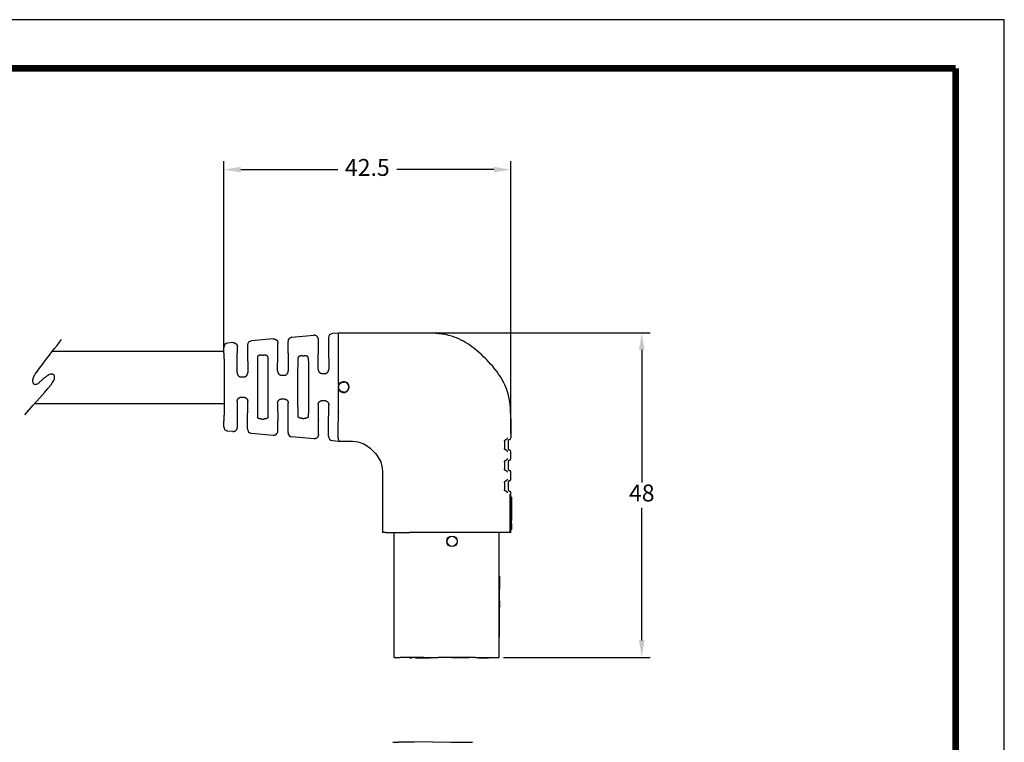
# Model space of a CAD drawing. Extents: x -4 to 275, y -7 to 209.
# Drawn here: x 129 to 275, y 102 to 209 of the extents above; entities that cross this region are included whole.
import ezdxf

# ---------------------------------------------------------------- set-up
doc = ezdxf.new("R2010")
doc.units = 0
doc.header["$MEASUREMENT"] = 0
doc.layers.get('0').update_dxf_attribs({"linetype": 'CONTINUOUS'})
doc.layers.get('Defpoints').update_dxf_attribs({"linetype": 'CONTINUOUS'})
doc.layers.add('1', color=7, linetype='CONTINUOUS')
doc.layers.add('DIMS', color=1, linetype='CONTINUOUS')
doc.dimstyles.new('ISO-25', dxfattribs={"dimtxt": 2.5, "dimasz": 2.5, "dimexe": 1.25, "dimexo": 0.625, "dimtad": 0, "dimtih": 1, "dimtoh": 1, "dimdsep": 46, "dimtxsty": 'Standard', "dimcen": 2.5, "dimadec": 0, "dimazin": 0, "dimtfac": 1, "dimtmove": 0, "dimatfit": 3, "dimfxl": 1, "dimarcsym": 0})

# ---------------------------------------------------------------- blocks, each defined once
blk = doc.blocks.new('*D30')
at = {"layer": 'Defpoints', "color": 0, "transparency": 16777216}
for p in [(202.19, 186.85), (159.69, 159.68), (202.19, 147.15)]:
    blk.add_point(p, dxfattribs=at)
at = {"layer": 'DIMS', "color": 0, "lineweight": -2, "transparency": 16777216}
for p, q in [((159.69, 160.3), (159.69, 188.1)), ((202.19, 147.77), (202.19, 188.1)), ((162.19, 186.85), (176.57, 186.85)), ((199.69, 186.85), (185.32, 186.85))]:
    blk.add_line(p, q, dxfattribs=at)
at = {"layer": 'DIMS', "color": 0, "transparency": 16777216}
for points in [[(162.19, 187.27), (162.19, 186.44), (159.69, 186.85)], [(199.69, 187.27), (199.69, 186.44), (202.19, 186.85)]]:
    blk.add_solid(points, dxfattribs=at)
at = {"layer": 'DIMS', "color": 0, "transparency": 16777216, "insert": (180.94, 186.85), "char_height": 2.5, "attachment_point": 5}
blk.add_mtext('42.5', dxfattribs=at)
blk = doc.blocks.new('*D31')
at = {"layer": 'Defpoints', "color": 0, "transparency": 16777216}
for p in [(189.51, 162.68), (200.47, 114.68), (221.58, 114.68)]:
    blk.add_point(p, dxfattribs=at)
at = {"layer": 'DIMS', "color": 0, "lineweight": -2, "transparency": 16777216}
for p, q in [((190.13, 162.68), (222.83, 162.68)), ((221.58, 160.18), (221.58, 140.55)), ((221.58, 117.18), (221.58, 136.8)), ((201.09, 114.68), (222.83, 114.68))]:
    blk.add_line(p, q, dxfattribs=at)
at = {"layer": 'DIMS', "color": 0, "transparency": 16777216}
for points in [[(221.16, 160.18), (221.99, 160.18), (221.58, 162.68)], [(221.16, 117.18), (221.99, 117.18), (221.58, 114.68)]]:
    blk.add_solid(points, dxfattribs=at)
at = {"layer": 'DIMS', "color": 0, "transparency": 16777216, "insert": (221.58, 138.68), "char_height": 2.5, "attachment_point": 5}
blk.add_mtext('48', dxfattribs=at)

msp = doc.modelspace()

# ---------------------------------------------------------------- linework, layer by layer
at = {"color": 7, "linetype": 'Continuous'}
for p, q in [((169.764, 162.048), (173.005, 162.342)), ((175.191, 161.965), (175.191, 159.677)), ((176.691, 162.677), (175.764, 162.593)), ((189.509, 162.677), (176.691, 162.677)), ((176.691, 162.451), (176.691, 162.677)), ((176.691, 154.956), (176.691, 162.677)), ((159.691, 159.677), (159.692, 160.556)), ((161.005, 161.251), (160.264, 161.184)), ((161.691, 159.677), (161.691, 160.623)), ((163.191, 160.874), (163.191, 159.677)), ((167.005, 161.797), (163.764, 161.502)), ((167.691, 159.677), (167.691, 161.169)), ((169.191, 161.42), (169.191, 159.677)), ((173.691, 159.677), (173.691, 161.714)), ((165.316, 159.406), (165.567, 159.406)), ((171.316, 159.312), (171.567, 159.312)), ((162.28, 156.176), (162.603, 156.176)), ((168.28, 156.427), (168.602, 156.427)), ((174.281, 156.679), (174.601, 156.679)), ((162.28, 153.179), (162.603, 153.179)), ((176.691, 150.893), (176.691, 154.399)), ((168.28, 152.927), (168.602, 152.927)), ((174.281, 152.676), (174.601, 152.676)), ((159.691, 148.799), (159.691, 149.677)), ((161.691, 148.731), (161.691, 149.677)), ((163.191, 148.48), (163.191, 149.677)), ((165.316, 149.949), (165.567, 149.949)), ((167.691, 148.186), (167.691, 149.677)), ((169.191, 149.677), (169.191, 147.935)), ((171.316, 150.042), (171.567, 150.042)), ((173.691, 147.64), (173.691, 149.677)), ((175.191, 147.39), (175.191, 149.677)), ((202.191, 149.995), (202.191, 147.147)), ((161.005, 148.103), (160.264, 148.171)), ((163.764, 147.852), (167.005, 147.558)), ((173.005, 147.012), (169.764, 147.307)), ((175.764, 146.762), (176.691, 146.677)), ((176.691, 146.9), (176.691, 146.677)), ((176.691, 146.677), (178.372, 146.677)), ((201.81, 146.655), (201.81, 145.607)), ((202.191, 144.099), (202.191, 145.115)), ((201.81, 143.607), (201.81, 142.559)), ((183.191, 141.858), (183.191, 133.177)), ((202.191, 141.051), (202.191, 142.067)), ((201.81, 140.559), (201.81, 139.511)), ((202.191, 138.763), (202.045, 138.763)), ((202.045, 138.763), (202.045, 133.177)), ((202.191, 138.763), (202.191, 139.019)), ((202.191, 138.389), (202.191, 138.763)), ((202.191, 138.132), (202.191, 138.389)), ((202.268, 138.389), (202.191, 138.389)), ((202.191, 138.108), (202.191, 138.132)), ((202.268, 138.132), (202.191, 138.132)), ((202.191, 137.454), (202.191, 138.108)), ((202.268, 138.108), (202.191, 138.108)), ((202.191, 135.907), (202.191, 137.454)), ((202.268, 138.389), (202.268, 138.132)), ((202.268, 138.132), (202.268, 138.108)), ((202.268, 138.108), (202.268, 137.454)), ((202.268, 137.454), (202.268, 135.907)), ((202.191, 135.438), (202.191, 135.907)), ((202.268, 135.907), (202.268, 135.438)), ((202.191, 135.386), (202.191, 135.438)), ((202.191, 135.254), (202.191, 135.386)), ((202.268, 135.254), (202.191, 135.254)), ((202.191, 135.151), (202.191, 135.254)), ((202.268, 135.151), (202.191, 135.151)), ((202.191, 135.097), (202.191, 135.151)), ((202.191, 135.013), (202.191, 135.097)), ((202.268, 135.097), (202.191, 135.097)), ((202.191, 134.986), (202.191, 135.013)), ((202.191, 134.952), (202.191, 134.986)), ((202.191, 134.939), (202.191, 134.952)), ((202.191, 134.931), (202.191, 134.939)), ((202.191, 134.88), (202.191, 134.931)), ((202.191, 134.533), (202.191, 134.88)), ((202.191, 134.455), (202.191, 134.533)), ((202.268, 134.533), (202.191, 134.533)), ((202.191, 134.107), (202.191, 134.455)), ((202.268, 134.455), (202.191, 134.455)), ((202.268, 135.438), (202.268, 135.386)), ((202.268, 135.386), (202.268, 135.254)), ((202.268, 135.254), (202.268, 135.151)), ((202.268, 135.151), (202.268, 135.097)), ((202.268, 135.097), (202.268, 135.013)), ((202.268, 135.013), (202.268, 134.986)), ((202.268, 134.986), (202.268, 134.952)), ((202.268, 134.939), (202.268, 134.952)), ((202.268, 134.931), (202.268, 134.939)), ((202.268, 134.88), (202.268, 134.931)), ((202.268, 134.533), (202.268, 134.88)), ((202.268, 134.455), (202.268, 134.107)), ((183.673, 133.177), (183.191, 133.177)), ((183.673, 133.177), (184.916, 133.177)), ((184.916, 126.454), (184.916, 133.177)), ((184.916, 133.177), (185.795, 133.177)), ((185.795, 133.177), (187.168, 133.177)), ((189.313, 133.177), (187.168, 133.177)), ((191.434, 133.177), (189.313, 133.177)), ((196.966, 133.177), (191.434, 133.177)), ((198.215, 133.177), (196.966, 133.177)), ((200.466, 133.177), (198.215, 133.177)), ((200.466, 114.677), (200.466, 133.177)), ((201.71, 133.177), (200.466, 133.177)), ((202.045, 133.177), (201.71, 133.177)), ((202.191, 133.177), (202.045, 133.177)), ((202.191, 134.056), (202.191, 134.107)), ((202.191, 134.048), (202.191, 134.056)), ((202.191, 134.035), (202.191, 134.048)), ((202.191, 134.001), (202.191, 134.035)), ((202.191, 133.974), (202.191, 134.001)), ((202.191, 133.89), (202.191, 133.974)), ((202.268, 133.89), (202.191, 133.89)), ((202.191, 133.836), (202.191, 133.89)), ((202.191, 133.601), (202.191, 133.836)), ((202.268, 133.836), (202.191, 133.836)), ((202.191, 133.549), (202.191, 133.601)), ((202.268, 133.549), (202.191, 133.549)), ((202.191, 133.177), (202.191, 133.549)), ((202.268, 134.107), (202.268, 134.056)), ((202.268, 134.056), (202.268, 134.048)), ((202.268, 134.048), (202.268, 134.035)), ((202.268, 134.035), (202.268, 134.001)), ((202.268, 134.001), (202.268, 133.974)), ((202.268, 133.974), (202.268, 133.89)), ((202.268, 133.89), (202.268, 133.836)), ((202.268, 133.836), (202.268, 133.601)), ((202.268, 133.549), (202.268, 133.601)), ((184.916, 126.454), (184.916, 126.43)), ((184.916, 126.383), (184.916, 126.43)), ((184.916, 126.335), (184.916, 126.383)), ((184.916, 126.264), (184.916, 126.335)), ((184.916, 126.216), (184.916, 126.264)), ((184.916, 126.168), (184.916, 126.216)), ((184.916, 126.097), (184.916, 126.168)), ((184.916, 126.073), (184.916, 126.097)), ((184.916, 126.025), (184.916, 126.073)), ((184.916, 125.954), (184.916, 126.025)), ((184.916, 125.93), (184.916, 125.954)), ((184.916, 125.906), (184.916, 125.93)), ((184.916, 125.811), (184.916, 125.906)), ((184.916, 125.716), (184.916, 125.811)), ((184.916, 125.644), (184.916, 125.716)), ((184.916, 125.597), (184.916, 125.644)), ((184.916, 125.525), (184.916, 125.597)), ((184.916, 125.454), (184.916, 125.525)), ((184.916, 125.406), (184.916, 125.454)), ((184.916, 125.359), (184.916, 125.406)), ((200.466, 126.71), (200.517, 126.71)), ((200.466, 125.776), (200.517, 125.776)), ((200.517, 126.71), (200.517, 126.457)), ((200.517, 126.457), (200.517, 126.442)), ((200.517, 126.442), (200.517, 126.428)), ((200.517, 126.428), (200.517, 126.414)), ((200.517, 126.414), (200.517, 126.385)), ((200.517, 126.385), (200.517, 126.314)), ((200.517, 126.314), (200.517, 126.3)), ((200.517, 126.3), (200.517, 126.285)), ((200.517, 126.285), (200.517, 126.257)), ((200.517, 126.257), (200.517, 126.242)), ((200.517, 126.242), (200.517, 126.228)), ((200.517, 126.228), (200.517, 126.185)), ((200.517, 126.185), (200.517, 126.142)), ((200.517, 126.142), (200.517, 126.128)), ((200.517, 126.128), (200.517, 126.114)), ((200.517, 126.114), (200.517, 126.071)), ((200.517, 126.071), (200.517, 126.028)), ((200.517, 126.028), (200.517, 125.999)), ((200.517, 125.999), (200.517, 125.971)), ((200.517, 125.971), (200.517, 125.928)), ((200.517, 125.928), (200.517, 125.885)), ((200.517, 125.885), (200.517, 125.842)), ((200.517, 125.842), (200.517, 125.828)), ((200.517, 125.828), (200.517, 125.799)), ((200.517, 125.799), (200.517, 125.776)), ((200.517, 125.776), (200.517, 125.742)), ((200.517, 125.742), (200.517, 125.714)), ((200.517, 125.714), (200.517, 125.685)), ((200.517, 125.685), (200.517, 125.657)), ((200.517, 125.657), (200.517, 125.642)), ((200.517, 125.642), (200.517, 125.585)), ((200.517, 125.585), (200.517, 125.571)), ((200.517, 125.571), (200.517, 125.542)), ((200.517, 125.542), (200.517, 125.514)), ((200.517, 125.514), (200.517, 125.499)), ((200.517, 125.499), (200.517, 125.485)), ((200.517, 125.485), (200.517, 125.471)), ((200.517, 125.471), (200.517, 125.457)), ((200.517, 125.457), (200.517, 125.428)), ((200.517, 125.428), (200.517, 125.399)), ((200.517, 125.399), (200.517, 125.371)), ((184.916, 125.311), (184.916, 125.359)), ((184.916, 125.24), (184.916, 125.311)), ((184.916, 125.192), (184.916, 125.24)), ((184.916, 125.097), (184.916, 125.192)), ((184.916, 125.049), (184.916, 125.097)), ((184.916, 124.978), (184.916, 125.049)), ((184.916, 124.93), (184.916, 124.978)), ((184.916, 124.906), (184.916, 124.93)), ((184.916, 124.835), (184.916, 124.906)), ((184.916, 124.74), (184.916, 124.835)), ((184.916, 124.668), (184.916, 124.74)), ((184.916, 124.62), (184.916, 124.668)), ((184.916, 124.573), (184.916, 124.62)), ((184.916, 124.549), (184.916, 124.573)), ((184.916, 114.677), (184.916, 124.549)), ((200.517, 125.371), (200.517, 125.357)), ((200.517, 125.357), (200.517, 125.328)), ((200.517, 125.328), (200.517, 125.314)), ((200.517, 125.314), (200.517, 125.199)), ((200.517, 125.199), (200.517, 125.19)), ((200.517, 125.19), (200.517, 125.171)), ((200.517, 125.171), (200.517, 125.151)), ((200.517, 125.151), (200.517, 125.103)), ((200.517, 125.103), (200.517, 125.09)), ((200.517, 125.09), (200.517, 125.055)), ((200.517, 125.055), (200.517, 124.998)), ((200.517, 124.998), (200.517, 124.911)), ((200.517, 124.911), (200.517, 124.854)), ((200.517, 124.854), (200.517, 124.844)), ((200.517, 124.844), (200.517, 124.833)), ((200.517, 124.806), (200.517, 124.833)), ((200.517, 124.791), (200.517, 124.806)), ((200.517, 124.786), (200.517, 124.791)), ((200.517, 124.763), (200.517, 124.786)), ((200.517, 124.758), (200.517, 124.763)), ((200.517, 124.734), (200.517, 124.758)), ((200.517, 124.719), (200.517, 124.734)), ((200.517, 124.691), (200.517, 124.719)), ((200.517, 124.663), (200.517, 124.691)), ((200.517, 124.634), (200.517, 124.663)), ((200.517, 124.633), (200.517, 124.634)), ((200.517, 124.591), (200.517, 124.633)), ((200.517, 124.577), (200.517, 124.591)), ((200.517, 124.566), (200.517, 124.577)), ((200.517, 124.549), (200.517, 124.566)), ((200.517, 124.534), (200.517, 124.549)), ((200.517, 124.527), (200.517, 124.534)), ((200.517, 124.517), (200.517, 124.527)), ((200.517, 124.506), (200.517, 124.517)), ((200.517, 124.491), (200.517, 124.506)), ((200.517, 124.479), (200.517, 124.491)), ((200.517, 124.477), (200.517, 124.479)), ((200.517, 124.46), (200.517, 124.477)), ((200.517, 124.441), (200.517, 124.46)), ((200.517, 124.434), (200.517, 124.441)), ((200.517, 124.431), (200.517, 124.434)), ((200.517, 124.42), (200.517, 124.431)), ((200.517, 124.406), (200.517, 124.42)), ((200.517, 124.377), (200.517, 124.406)), ((200.517, 124.363), (200.517, 124.377)), ((200.517, 124.334), (200.517, 124.363)), ((200.517, 124.32), (200.517, 124.334)), ((200.517, 124.306), (200.517, 124.32)), ((200.517, 124.291), (200.517, 124.306)), ((200.517, 124.287), (200.517, 124.291)), ((200.517, 124.277), (200.517, 124.287)), ((200.517, 124.248), (200.517, 124.277)), ((200.517, 124.234), (200.517, 124.248)), ((200.517, 124.206), (200.517, 124.234)), ((200.517, 124.191), (200.517, 124.206)), ((200.517, 124.177), (200.517, 124.191)), ((200.517, 124.148), (200.517, 124.177)), ((200.517, 124.12), (200.517, 124.148)), ((200.517, 124.091), (200.517, 124.12)), ((200.517, 124.063), (200.517, 124.091)), ((200.517, 124.048), (200.517, 124.063)), ((200.517, 123.991), (200.517, 124.048)), ((200.517, 123.963), (200.517, 123.991)), ((200.517, 123.948), (200.517, 123.963)), ((200.517, 123.934), (200.517, 123.948)), ((200.517, 123.92), (200.517, 123.934)), ((200.466, 122.805), (200.517, 122.805)), ((200.517, 123.891), (200.517, 123.92)), ((200.517, 123.877), (200.517, 123.891)), ((200.517, 123.863), (200.517, 123.877)), ((200.517, 123.848), (200.517, 123.863)), ((200.517, 123.834), (200.517, 123.848)), ((200.517, 123.82), (200.517, 123.834)), ((200.517, 123.806), (200.517, 123.82)), ((200.517, 123.777), (200.517, 123.806)), ((200.517, 123.734), (200.517, 123.777)), ((200.517, 123.72), (200.517, 123.734)), ((200.517, 123.706), (200.517, 123.72)), ((200.517, 123.677), (200.517, 123.706)), ((200.517, 123.663), (200.517, 123.677)), ((200.517, 123.244), (200.517, 123.663)), ((200.517, 122.987), (200.517, 123.244)), ((200.517, 122.987), (200.517, 122.805)), ((200.517, 122.805), (200.517, 122.043)), ((200.466, 122.043), (200.517, 122.043)), ((200.517, 120.646), (200.517, 122.043)), ((200.466, 120.646), (200.517, 120.646)), ((200.466, 119.884), (200.517, 119.884)), ((200.517, 119.884), (200.517, 120.646)), ((200.517, 118.487), (200.517, 119.884)), ((200.466, 118.487), (200.517, 118.487)), ((200.517, 117.725), (200.517, 118.487)), ((200.466, 117.725), (200.517, 117.725)), ((184.916, 114.677), (185.795, 114.677)), ((187.209, 114.677), (185.795, 114.677)), ((187.59, 114.677), (187.209, 114.677)), ((187.209, 114.677), (187.209, 114.601)), ((187.209, 114.601), (187.59, 114.601)), ((188.066, 114.677), (187.59, 114.677)), ((187.59, 114.601), (187.59, 114.677)), ((188.325, 114.677), (188.066, 114.677)), ((188.066, 114.601), (188.066, 114.677)), ((188.066, 114.601), (188.325, 114.601)), ((188.447, 114.677), (188.325, 114.677)), ((188.325, 114.601), (188.447, 114.601)), ((188.924, 114.677), (188.447, 114.677)), ((188.447, 114.601), (188.447, 114.677)), ((188.447, 114.601), (188.924, 114.601)), ((189.305, 114.677), (188.924, 114.677)), ((188.924, 114.677), (188.924, 114.601)), ((188.924, 114.601), (189.305, 114.601)), ((189.313, 114.677), (189.305, 114.677)), ((189.305, 114.677), (189.305, 114.601)), ((189.305, 114.601), (189.776, 114.601)), ((189.313, 114.677), (189.776, 114.677)), ((189.776, 114.677), (189.976, 114.677)), ((189.776, 114.601), (189.976, 114.601)), ((189.976, 114.677), (190.001, 114.677)), ((189.976, 114.601), (190.001, 114.601)), ((190.001, 114.677), (190.026, 114.677)), ((190.001, 114.601), (190.026, 114.601)), ((190.026, 114.677), (190.076, 114.677)), ((190.026, 114.601), (190.076, 114.601)), ((190.076, 114.677), (190.151, 114.677)), ((190.076, 114.601), (190.151, 114.601)), ((190.151, 114.677), (190.251, 114.677)), ((190.251, 114.601), (190.151, 114.601)), ((190.251, 114.677), (190.326, 114.677)), ((190.251, 114.601), (190.326, 114.601)), ((190.326, 114.677), (190.416, 114.677)), ((190.416, 114.601), (190.326, 114.601)), ((190.416, 114.677), (191.434, 114.677)), ((190.416, 114.677), (190.416, 114.601)), ((193.421, 114.677), (191.434, 114.677)), ((195.961, 114.677), (193.421, 114.677)), ((193.421, 114.601), (193.421, 114.677)), ((193.993, 114.601), (193.421, 114.601)), ((195.39, 114.601), (193.993, 114.601)), ((195.961, 114.601), (195.39, 114.601)), ((196.966, 114.677), (195.961, 114.677)), ((195.961, 114.677), (195.961, 114.601)), ((196.966, 114.677), (197.38, 114.677)), ((197.38, 114.677), (198.904, 114.677)), ((197.38, 114.677), (197.38, 114.601)), ((197.38, 114.601), (197.837, 114.601)), ((197.837, 114.601), (198.904, 114.601)), ((198.904, 114.677), (198.904, 114.601)), ((198.904, 114.677), (200.466, 114.677)), ((184.716, 102.116), (185.605, 102.123)), ((187.898, 102.143), (185.605, 102.123)), ((190.605, 102.167), (187.898, 102.143)), ((190.605, 102.167), (193.312, 102.143)), ((193.312, 102.143), (195.573, 102.124)), ((195.573, 102.124), (195.605, 102.123)), ((195.605, 102.123), (196.495, 102.116))]:
    msp.add_line(p, q, dxfattribs=at)
for p, q in [((159.691, 159.953), (134.303, 159.953)), ((159.691, 152.185), (131.647, 152.185))]:
    msp.add_line(p, q)
msp.add_lwpolyline([(130.211, 150.591), (131.468, 151.985), (132.444, 153.08), (133.174, 153.916), (133.699, 154.536), (134.055, 154.979), (134.28, 155.286), (134.413, 155.5), (134.493, 155.66), (134.549, 155.8), (134.591, 155.929), (134.617, 156.045), (134.629, 156.15), (134.627, 156.244), (134.612, 156.327), (134.584, 156.399), (134.544, 156.46), (134.492, 156.511), (134.429, 156.552), (134.356, 156.581), (134.275, 156.598), (134.185, 156.602), (134.088, 156.592), (133.984, 156.569), (133.875, 156.531), (133.762, 156.478), (133.647, 156.413), (133.532, 156.34), (133.421, 156.262), (133.315, 156.184), (133.218, 156.108), (133.132, 156.038), (133.059, 155.978), (133.002, 155.931), (132.957, 155.893), (132.92, 155.862), (132.889, 155.835), (132.858, 155.807), (132.824, 155.775), (132.784, 155.737), (132.734, 155.688), (132.67, 155.627), (132.594, 155.556), (132.51, 155.478), (132.418, 155.397), (132.323, 155.316), (132.227, 155.24), (132.132, 155.172), (132.041, 155.115), (131.956, 155.073), (131.878, 155.046), (131.805, 155.033), (131.738, 155.035), (131.676, 155.051), (131.62, 155.081), (131.568, 155.124), (131.521, 155.182), (131.479, 155.253), (131.443, 155.337), (131.416, 155.433), (131.399, 155.54), (131.395, 155.659), (131.406, 155.787), (131.434, 155.926), (131.482, 156.074), (131.55, 156.231), (131.643, 156.402), (131.761, 156.593), (131.908, 156.808), (132.085, 157.054), (132.295, 157.335), (132.54, 157.657), (132.823, 158.026), (133.143, 158.444), (133.493, 158.9), (133.863, 159.382), (134.243, 159.876), (134.624, 160.369), (134.995, 160.847), (135.346, 161.298), (135.669, 161.708)])
for radius in [0.787, 0.752]:
    msp.add_circle((193.479, 131.852), radius, dxfattribs=at)
for centre, radius, start, end in [((169.822, 161.42), 0.63, 95.2293, 180.03489), ((175.822, 161.965), 0.63, 95.2293, 180.03489), ((160.323, 160.556), 0.631, 95.32048, 179.97858), ((163.821, 160.874), 0.63, 95.21186, 180.01744), ((177.443, 154.677), 0.801, 159.67802, 200.32198), ((177.442, 154.677), 0.8, 200.3536, 159.6464), ((160.322, 148.799), 0.631, 180.03884, 264.69696), ((163.822, 148.48), 0.63, 179.96511, 264.7707), ((169.822, 147.935), 0.63, 179.96511, 264.7707), ((175.822, 147.389), 0.63, 179.96511, 264.7707), ((202.064, 146.655), 0.254, 104.49462, 179.9068), ((201.937, 147.147), 0.254, 284.42996, 359.97146), ((202.064, 145.607), 0.254, 180.0932, 255.50538), ((201.937, 145.115), 0.254, 0.02854, 75.57004), ((202.064, 143.607), 0.254, 104.49462, 179.9068), ((201.937, 144.099), 0.254, 284.42996, 359.97146), ((202.064, 142.559), 0.254, 180.0932, 255.50538), ((201.937, 142.067), 0.254, 0.02854, 75.57004), ((202.064, 140.559), 0.254, 104.49462, 179.9068), ((201.937, 141.051), 0.254, 284.42996, 359.97146), ((202.064, 139.511), 0.254, 180.0932, 255.50538), ((201.937, 139.019), 0.254, 0.02854, 75.57004)]:
    msp.add_arc(centre, radius, start, end, dxfattribs=at)
for points in [[(173.691, 161.714), (173.685, 161.815), (173.668, 161.891), (173.656, 161.926), (173.641, 161.96), (173.625, 161.998), (173.606, 162.037), (173.581, 162.077), (173.553, 162.114), (173.52, 162.148), (173.486, 162.18), (173.452, 162.211), (173.415, 162.24), (173.376, 162.265), (173.334, 162.286), (173.293, 162.302), (173.254, 162.315), (173.218, 162.326), (173.183, 162.335), (173.106, 162.345), (173.005, 162.342)], [(202.191, 149.995), (201.712, 153.957), (200.378, 156.602), (198.421, 158.907), (196.116, 160.864), (193.471, 162.198), (189.509, 162.677)], [(161.005, 161.251), (161.106, 161.254), (161.183, 161.244), (161.218, 161.235), (161.254, 161.224), (161.293, 161.211), (161.334, 161.195), (161.376, 161.174), (161.415, 161.149), (161.452, 161.12), (161.486, 161.089), (161.52, 161.057), (161.553, 161.023), (161.581, 160.986), (161.606, 160.946), (161.625, 160.907), (161.641, 160.869), (161.656, 160.835), (161.668, 160.8), (161.685, 160.724), (161.691, 160.623)], [(167.005, 161.797), (167.106, 161.799), (167.183, 161.789), (167.218, 161.78), (167.254, 161.769), (167.293, 161.756), (167.334, 161.741), (167.376, 161.72), (167.415, 161.694), (167.452, 161.665), (167.486, 161.634), (167.52, 161.602), (167.553, 161.569), (167.581, 161.532), (167.606, 161.492), (167.625, 161.453), (167.641, 161.415), (167.656, 161.38), (167.668, 161.345), (167.685, 161.269), (167.691, 161.169)], [(159.691, 159.677), (159.698, 159.657), (159.703, 159.6), (159.706, 159.514), (159.708, 159.408), (159.711, 159.19), (159.714, 158.942), (159.717, 158.671), (159.72, 158.387), (159.723, 158.098), (159.725, 157.814), (159.727, 157.542), (159.729, 157.292), (159.731, 157.051), (159.732, 156.833), (159.733, 156.624), (159.733, 156.413), (159.734, 156.186), (159.734, 155.891), (159.734, 155.566), (159.735, 155.219), (159.735, 154.859), (159.735, 154.495), (159.735, 154.136), (159.734, 153.789), (159.734, 153.464), (159.734, 153.169), (159.733, 152.941), (159.733, 152.73), (159.732, 152.522), (159.731, 152.304), (159.729, 152.063), (159.727, 151.813), (159.725, 151.541), (159.723, 151.256), (159.72, 150.968), (159.717, 150.684), (159.714, 150.413), (159.711, 150.165), (159.708, 149.947), (159.706, 149.841), (159.703, 149.755), (159.698, 149.698), (159.691, 149.677)], [(161.652, 156.81), (161.653, 157.081), (161.654, 157.326), (161.656, 157.547), (161.657, 157.75), (161.658, 157.938), (161.66, 158.115), (161.661, 158.285), (161.663, 158.453), (161.665, 158.622), (161.667, 158.822), (161.67, 159.022), (161.673, 159.215), (161.676, 159.394), (161.68, 159.553), (161.681, 159.601), (161.683, 159.64), (161.686, 159.667), (161.691, 159.677)], [(163.191, 159.677), (163.196, 159.667), (163.2, 159.64), (163.202, 159.601), (163.203, 159.553), (163.207, 159.394), (163.21, 159.215), (163.213, 159.022), (163.215, 158.822), (163.218, 158.622), (163.22, 158.453), (163.222, 158.285), (163.223, 158.115), (163.225, 157.938), (163.226, 157.75), (163.227, 157.547), (163.228, 157.326), (163.23, 157.081), (163.231, 156.81)], [(164.686, 159.143), (164.676, 158.405), (164.671, 157.713), (164.665, 156.433), (164.662, 155.203), (164.661, 154.677), (164.662, 154.152), (164.665, 152.921), (164.671, 151.642), (164.676, 150.95), (164.686, 150.212)], [(165.316, 159.406), (165.237, 159.405), (165.155, 159.4), (165.097, 159.393), (165.041, 159.384), (164.995, 159.376), (164.949, 159.365), (164.919, 159.357), (164.893, 159.348), (164.88, 159.342), (164.866, 159.337), (164.829, 159.321), (164.79, 159.302), (164.763, 159.284), (164.74, 159.264), (164.724, 159.244), (164.711, 159.225), (164.703, 159.212), (164.696, 159.199), (164.689, 159.174), (164.686, 159.143)], [(166.197, 159.143), (166.193, 159.179), (166.185, 159.203), (166.179, 159.213), (166.173, 159.223), (166.156, 159.247), (166.133, 159.273), (166.102, 159.297), (166.07, 159.314), (166.047, 159.324), (166.024, 159.334), (165.992, 159.346), (165.959, 159.358), (165.922, 159.368), (165.885, 159.376), (165.856, 159.381), (165.834, 159.385), (165.825, 159.387), (165.817, 159.388), (165.73, 159.399), (165.567, 159.406)], [(166.197, 159.143), (166.207, 158.405), (166.212, 157.713), (166.218, 156.433), (166.221, 155.203), (166.222, 154.677), (166.221, 154.152), (166.218, 152.921), (166.212, 151.642), (166.207, 150.95), (166.197, 150.212)], [(167.653, 157.062), (167.654, 157.312), (167.656, 157.537), (167.657, 157.741), (167.658, 157.927), (167.659, 158.1), (167.661, 158.262), (167.662, 158.418), (167.664, 158.572), (167.666, 158.726), (167.668, 158.907), (167.671, 159.087), (167.674, 159.261), (167.677, 159.423), (167.68, 159.566), (167.682, 159.608), (167.683, 159.644), (167.687, 159.668), (167.691, 159.677)], [(169.191, 159.677), (169.196, 159.668), (169.199, 159.644), (169.201, 159.608), (169.202, 159.566), (169.206, 159.423), (169.209, 159.261), (169.212, 159.087), (169.214, 158.907), (169.217, 158.726), (169.219, 158.572), (169.22, 158.418), (169.222, 158.262), (169.223, 158.1), (169.225, 157.927), (169.226, 157.741), (169.227, 157.537), (169.228, 157.312), (169.23, 157.062)], [(170.686, 150.347), (170.676, 151.112), (170.672, 151.812), (170.667, 153.026), (170.664, 154.187), (170.663, 154.677), (170.664, 155.168), (170.667, 156.328), (170.672, 157.543), (170.676, 158.242), (170.686, 159.008)], [(171.316, 159.312), (171.196, 159.309), (171.106, 159.298), (171.07, 159.292), (171.035, 159.285), (171.014, 159.281), (170.991, 159.276), (170.957, 159.267), (170.923, 159.256), (170.892, 159.244), (170.861, 159.229), (170.813, 159.205), (170.768, 159.176), (170.746, 159.155), (170.729, 159.132), (170.72, 159.117), (170.711, 159.103), (170.705, 159.091), (170.699, 159.078), (170.69, 159.049), (170.686, 159.008)], [(172.197, 159.008), (172.191, 159.057), (172.18, 159.086), (172.177, 159.093), (172.173, 159.1), (172.16, 159.122), (172.144, 159.146), (172.121, 159.17), (172.095, 159.19), (172.059, 159.211), (172.023, 159.229), (171.996, 159.241), (171.97, 159.252), (171.94, 159.263), (171.909, 159.272), (171.88, 159.279), (171.851, 159.285), (171.795, 159.295), (171.733, 159.305), (171.647, 159.311), (171.567, 159.312)], [(172.197, 159.008), (172.206, 158.242), (172.211, 157.543), (172.216, 156.328), (172.219, 155.168), (172.219, 154.677), (172.219, 154.187), (172.216, 153.026), (172.211, 151.812), (172.206, 151.112), (172.197, 150.347)], [(173.654, 157.315), (173.656, 157.543), (173.657, 157.748), (173.658, 157.934), (173.659, 158.104), (173.661, 158.26), (173.662, 158.408), (173.664, 158.549), (173.665, 158.688), (173.667, 158.828), (173.67, 158.989), (173.672, 159.15), (173.675, 159.306), (173.678, 159.45), (173.681, 159.578), (173.682, 159.616), (173.684, 159.648), (173.687, 159.669), (173.691, 159.677)], [(175.191, 159.677), (175.196, 159.669), (175.199, 159.648), (175.201, 159.616), (175.202, 159.578), (175.205, 159.45), (175.208, 159.306), (175.211, 159.15), (175.213, 158.989), (175.215, 158.828), (175.217, 158.688), (175.219, 158.549), (175.22, 158.408), (175.222, 158.26), (175.223, 158.104), (175.225, 157.934), (175.226, 157.748), (175.227, 157.543), (175.228, 157.315)], [(161.652, 156.81), (161.655, 156.732), (161.664, 156.678), (161.67, 156.656), (161.676, 156.634), (161.69, 156.588), (161.708, 156.537), (161.731, 156.49), (161.759, 156.448), (161.79, 156.41), (161.824, 156.373), (161.862, 156.334), (161.903, 156.297), (161.94, 156.273), (161.973, 156.255), (161.99, 156.246), (162.006, 156.239), (162.038, 156.224), (162.075, 156.209), (162.162, 156.185), (162.28, 156.176)], [(162.603, 156.176), (162.72, 156.185), (162.805, 156.207), (162.84, 156.222), (162.875, 156.238), (162.907, 156.253), (162.94, 156.271), (162.972, 156.292), (163.002, 156.315), (163.027, 156.339), (163.051, 156.364), (163.102, 156.42), (163.149, 156.486), (163.177, 156.542), (163.194, 156.592), (163.2, 156.61), (163.205, 156.628), (163.211, 156.65), (163.218, 156.674), (163.227, 156.732), (163.231, 156.81)], [(167.653, 157.062), (167.655, 157.001), (167.661, 156.95), (167.668, 156.919), (167.677, 156.887), (167.691, 156.84), (167.708, 156.791), (167.731, 156.745), (167.758, 156.702), (167.791, 156.662), (167.825, 156.624), (167.85, 156.597), (167.877, 156.572), (167.907, 156.547), (167.941, 156.525), (167.977, 156.505), (168.007, 156.49), (168.021, 156.484), (168.032, 156.478), (168.122, 156.446), (168.28, 156.427)], [(168.602, 156.427), (168.682, 156.431), (168.766, 156.446), (168.833, 156.47), (168.886, 156.495), (168.901, 156.503), (168.916, 156.51), (168.948, 156.529), (168.985, 156.555), (169.03, 156.595), (169.065, 156.632), (169.078, 156.646), (169.089, 156.659), (169.121, 156.697), (169.155, 156.751), (169.188, 156.83), (169.208, 156.893), (169.211, 156.905), (169.214, 156.916), (169.224, 156.97), (169.23, 157.062)], [(173.654, 157.315), (173.657, 157.25), (173.663, 157.202), (173.671, 157.166), (173.674, 157.153), (173.678, 157.139), (173.683, 157.122), (173.688, 157.103), (173.706, 157.052), (173.732, 156.996), (173.778, 156.931), (173.827, 156.875), (173.85, 156.85), (173.874, 156.827), (173.902, 156.804), (173.932, 156.783), (173.962, 156.766), (173.993, 156.749), (174.054, 156.72), (174.122, 156.695), (174.177, 156.685), (174.23, 156.681), (174.253, 156.68), (174.268, 156.679), (174.269, 156.679), (174.27, 156.679), (174.274, 156.679), (174.281, 156.679)], [(174.601, 156.679), (174.608, 156.679), (174.612, 156.679), (174.613, 156.679), (174.614, 156.679), (174.625, 156.68), (174.647, 156.68), (174.673, 156.682), (174.702, 156.685), (174.754, 156.694), (174.801, 156.709), (174.847, 156.729), (174.887, 156.748), (174.904, 156.757), (174.921, 156.766), (174.953, 156.785), (174.988, 156.809), (175.027, 156.845), (175.063, 156.883), (175.096, 156.92), (175.127, 156.959), (175.153, 157.001), (175.175, 157.047), (175.192, 157.096), (175.206, 157.143), (175.214, 157.174), (175.221, 157.204), (175.227, 157.255), (175.228, 157.315)], [(177.442, 153.931), (177.362, 153.934), (177.311, 153.942), (177.297, 153.945), (177.283, 153.947), (177.264, 153.952), (177.241, 153.957), (177.176, 153.975), (177.104, 154.003), (177.021, 154.057), (176.948, 154.116), (176.904, 154.155), (176.864, 154.194), (176.827, 154.241), (176.794, 154.293), (176.768, 154.348), (176.745, 154.405), (176.724, 154.461), (176.706, 154.518), (176.694, 154.579), (176.69, 154.64), (176.692, 154.7), (176.698, 154.76), (176.706, 154.82), (176.717, 154.88), (176.734, 154.938), (176.758, 154.993), (176.786, 155.042), (176.818, 155.09), (176.873, 155.166), (176.938, 155.238), (176.999, 155.284), (177.055, 155.318), (177.075, 155.328), (177.091, 155.337), (177.104, 155.344), (177.117, 155.351), (177.234, 155.397), (177.442, 155.424)], [(177.442, 153.931), (177.596, 153.944), (177.711, 153.979), (177.759, 154.001), (177.798, 154.021), (177.815, 154.03), (177.832, 154.039), (177.885, 154.071), (177.945, 154.115), (178.008, 154.184), (178.062, 154.26), (178.112, 154.338), (178.151, 154.421), (178.17, 154.492), (178.18, 154.553), (178.182, 154.572), (178.184, 154.593), (178.19, 154.649), (178.192, 154.716), (178.188, 154.781), (178.174, 154.845), (178.154, 154.908), (178.133, 154.961), (178.126, 154.98), (178.118, 154.998), (178.092, 155.054), (178.055, 155.117), (177.994, 155.186), (177.925, 155.247), (177.853, 155.306), (177.774, 155.354), (177.704, 155.381), (177.641, 155.398), (177.619, 155.403), (177.598, 155.408), (177.573, 155.413), (177.546, 155.417), (177.499, 155.422), (177.442, 155.424)], [(161.652, 152.544), (161.654, 152.606), (161.66, 152.656), (161.666, 152.685), (161.675, 152.716), (161.696, 152.786), (161.729, 152.861), (161.763, 152.913), (161.795, 152.951), (161.807, 152.964), (161.82, 152.977), (161.856, 153.015), (161.901, 153.055), (161.94, 153.081), (161.976, 153.101), (161.995, 153.11), (162.011, 153.118), (162.024, 153.124), (162.036, 153.13), (162.126, 153.161), (162.28, 153.179)], [(162.603, 153.179), (162.682, 153.175), (162.761, 153.162), (162.823, 153.14), (162.879, 153.115), (162.911, 153.1), (162.941, 153.083), (162.973, 153.062), (163.003, 153.038), (163.03, 153.012), (163.056, 152.985), (163.09, 152.948), (163.123, 152.908), (163.152, 152.865), (163.175, 152.817), (163.193, 152.767), (163.207, 152.721), (163.213, 152.698), (163.219, 152.677), (163.227, 152.622), (163.231, 152.544)], [(161.652, 152.544), (161.653, 152.273), (161.654, 152.029), (161.656, 151.808), (161.657, 151.605), (161.658, 151.417), (161.66, 151.24), (161.661, 151.069), (161.663, 150.901), (161.665, 150.732), (161.667, 150.533), (161.67, 150.333), (161.673, 150.14), (161.676, 149.96), (161.68, 149.802), (161.681, 149.754), (161.683, 149.714), (161.686, 149.687), (161.691, 149.677)], [(163.191, 149.677), (163.196, 149.687), (163.2, 149.714), (163.202, 149.754), (163.203, 149.802), (163.207, 149.96), (163.21, 150.14), (163.213, 150.333), (163.215, 150.533), (163.218, 150.732), (163.22, 150.901), (163.222, 151.069), (163.223, 151.24), (163.225, 151.417), (163.226, 151.605), (163.227, 151.808), (163.228, 152.029), (163.23, 152.273), (163.231, 152.544)], [(167.653, 152.292), (167.658, 152.384), (167.669, 152.439), (167.672, 152.45), (167.675, 152.462), (167.695, 152.525), (167.728, 152.604), (167.762, 152.657), (167.794, 152.697), (167.807, 152.711), (167.82, 152.725), (167.845, 152.752), (167.875, 152.781), (167.907, 152.807), (167.941, 152.83), (167.977, 152.849), (168.007, 152.864), (168.021, 152.871), (168.032, 152.876), (168.122, 152.908), (168.28, 152.927)], [(167.653, 152.292), (167.654, 152.042), (167.656, 151.817), (167.657, 151.613), (167.658, 151.427), (167.659, 151.255), (167.661, 151.092), (167.662, 150.936), (167.664, 150.783), (167.666, 150.628), (167.668, 150.448), (167.671, 150.268), (167.674, 150.094), (167.677, 149.932), (167.68, 149.789), (167.682, 149.746), (167.683, 149.711), (167.687, 149.686), (167.691, 149.677)], [(168.602, 152.927), (168.682, 152.924), (168.762, 152.91), (168.824, 152.888), (168.882, 152.861), (168.927, 152.839), (168.97, 152.812), (169.003, 152.785), (169.03, 152.759), (169.043, 152.746), (169.056, 152.732), (169.088, 152.697), (169.123, 152.655), (169.152, 152.61), (169.175, 152.563), (169.193, 152.512), (169.206, 152.467), (169.213, 152.444), (169.218, 152.423), (169.226, 152.369), (169.23, 152.292)], [(169.191, 149.677), (169.196, 149.686), (169.199, 149.711), (169.201, 149.746), (169.202, 149.789), (169.206, 149.932), (169.209, 150.094), (169.212, 150.268), (169.214, 150.448), (169.217, 150.628), (169.219, 150.783), (169.22, 150.936), (169.222, 151.092), (169.223, 151.255), (169.225, 151.427), (169.226, 151.613), (169.227, 151.817), (169.228, 152.042), (169.23, 152.292)], [(173.654, 152.04), (173.656, 152.093), (173.66, 152.134), (173.665, 152.166), (173.67, 152.185), (173.675, 152.206), (173.687, 152.248), (173.704, 152.298), (173.727, 152.349), (173.76, 152.401), (173.792, 152.441), (173.804, 152.455), (173.817, 152.469), (173.842, 152.496), (173.871, 152.525), (173.902, 152.551), (173.932, 152.572), (173.962, 152.589), (173.993, 152.605), (174.054, 152.634), (174.122, 152.659), (174.177, 152.67), (174.23, 152.674), (174.253, 152.675), (174.268, 152.675), (174.269, 152.675), (174.27, 152.675), (174.274, 152.675), (174.281, 152.676)], [(173.654, 152.04), (173.656, 151.811), (173.657, 151.606), (173.658, 151.42), (173.659, 151.251), (173.661, 151.094), (173.662, 150.947), (173.664, 150.805), (173.665, 150.666), (173.667, 150.527), (173.67, 150.365), (173.672, 150.204), (173.675, 150.049), (173.678, 149.904), (173.681, 149.777), (173.682, 149.739), (173.684, 149.707), (173.687, 149.685), (173.691, 149.677)], [(174.601, 152.676), (174.608, 152.675), (174.612, 152.675), (174.613, 152.675), (174.614, 152.675), (174.625, 152.675), (174.647, 152.674), (174.673, 152.672), (174.702, 152.67), (174.754, 152.661), (174.799, 152.647), (174.843, 152.628), (174.884, 152.608), (174.917, 152.591), (174.949, 152.573), (174.98, 152.551), (175.009, 152.528), (175.033, 152.505), (175.056, 152.479), (175.105, 152.424), (175.151, 152.358), (175.177, 152.303), (175.194, 152.254), (175.199, 152.236), (175.204, 152.218), (175.212, 152.188), (175.22, 152.154), (175.227, 152.1), (175.228, 152.04)], [(175.191, 149.677), (175.196, 149.685), (175.199, 149.707), (175.201, 149.739), (175.202, 149.777), (175.205, 149.904), (175.208, 150.049), (175.211, 150.204), (175.213, 150.365), (175.215, 150.527), (175.217, 150.666), (175.219, 150.805), (175.22, 150.947), (175.222, 151.094), (175.223, 151.251), (175.225, 151.42), (175.226, 151.606), (175.227, 151.811), (175.228, 152.04)], [(165.316, 149.949), (165.237, 149.95), (165.152, 149.955), (165.091, 149.963), (165.038, 149.971), (165.016, 149.975), (164.994, 149.979), (164.96, 149.986), (164.925, 149.996), (164.893, 150.007), (164.862, 150.02), (164.824, 150.035), (164.788, 150.053), (164.762, 150.07), (164.74, 150.091), (164.724, 150.111), (164.711, 150.13), (164.704, 150.141), (164.698, 150.151), (164.69, 150.176), (164.686, 150.212)], [(166.197, 150.212), (166.193, 150.176), (166.185, 150.152), (166.179, 150.142), (166.173, 150.132), (166.156, 150.107), (166.133, 150.081), (166.102, 150.058), (166.07, 150.041), (166.047, 150.03), (166.024, 150.021), (165.992, 150.008), (165.959, 149.996), (165.922, 149.987), (165.889, 149.979), (165.866, 149.975), (165.844, 149.971), (165.792, 149.963), (165.731, 149.955), (165.646, 149.95), (165.567, 149.949)], [(171.316, 150.042), (171.236, 150.044), (171.152, 150.05), (171.092, 150.058), (171.034, 150.07), (170.989, 150.079), (170.945, 150.091), (170.915, 150.101), (170.89, 150.112), (170.877, 150.118), (170.863, 150.125), (170.827, 150.142), (170.789, 150.164), (170.762, 150.185), (170.739, 150.209), (170.723, 150.233), (170.71, 150.254), (170.706, 150.261), (170.703, 150.268), (170.692, 150.298), (170.686, 150.347)], [(172.197, 150.347), (172.194, 150.311), (172.187, 150.284), (172.181, 150.27), (172.173, 150.256), (172.156, 150.226), (172.133, 150.196), (172.103, 150.17), (172.071, 150.15), (172.048, 150.138), (172.026, 150.127), (171.999, 150.115), (171.971, 150.103), (171.94, 150.092), (171.909, 150.083), (171.88, 150.076), (171.851, 150.07), (171.795, 150.059), (171.733, 150.05), (171.647, 150.044), (171.567, 150.042)], [(176.691, 146.9), (176.649, 147.024), (176.637, 147.207), (176.625, 147.879), (176.628, 148.631), (176.634, 149.119), (176.645, 149.622), (176.663, 150.19), (176.691, 150.878)], [(176.691, 150.893), (176.691, 150.886), (176.691, 150.878)], [(161.005, 148.103), (161.106, 148.101), (161.183, 148.111), (161.218, 148.12), (161.254, 148.131), (161.293, 148.144), (161.334, 148.159), (161.376, 148.18), (161.415, 148.206), (161.452, 148.235), (161.486, 148.266), (161.52, 148.298), (161.553, 148.331), (161.581, 148.368), (161.606, 148.408), (161.625, 148.447), (161.641, 148.485), (161.656, 148.52), (161.668, 148.555), (161.685, 148.631), (161.691, 148.731)], [(167.005, 147.558), (167.106, 147.555), (167.183, 147.565), (167.218, 147.574), (167.254, 147.586), (167.293, 147.598), (167.334, 147.614), (167.376, 147.635), (167.415, 147.66), (167.452, 147.689), (167.486, 147.72), (167.52, 147.752), (167.553, 147.786), (167.581, 147.823), (167.606, 147.863), (167.625, 147.902), (167.641, 147.94), (167.656, 147.974), (167.668, 148.009), (167.685, 148.085), (167.691, 148.186)], [(173.691, 147.64), (173.685, 147.54), (173.668, 147.464), (173.656, 147.429), (173.641, 147.394), (173.625, 147.357), (173.606, 147.317), (173.581, 147.278), (173.553, 147.24), (173.52, 147.207), (173.486, 147.175), (173.452, 147.144), (173.415, 147.115), (173.376, 147.089), (173.334, 147.068), (173.293, 147.053), (173.254, 147.04), (173.218, 147.029), (173.183, 147.02), (173.106, 147.01), (173.005, 147.012)], [(178.372, 146.677), (179.878, 146.495), (180.883, 145.988), (181.759, 145.245), (182.502, 144.369), (183.009, 143.363), (183.191, 141.858)], [(201.247, 146.655), (201.247, 146.659), (201.247, 146.662), (201.247, 146.663), (201.247, 146.664), (201.247, 146.67), (201.248, 146.679), (201.249, 146.689), (201.251, 146.7), (201.254, 146.714), (201.257, 146.726), (201.259, 146.729), (201.26, 146.733), (201.261, 146.737), (201.263, 146.742), (201.265, 146.746), (201.267, 146.751), (201.269, 146.756), (201.271, 146.76), (201.274, 146.765), (201.276, 146.768), (201.278, 146.771), (201.279, 146.774), (201.289, 146.79), (201.303, 146.81), (201.316, 146.823), (201.328, 146.834), (201.334, 146.84), (201.34, 146.844), (201.346, 146.849), (201.351, 146.853), (201.367, 146.864), (201.389, 146.877), (201.42, 146.89), (201.46, 146.901)], [(201.247, 146.655), (201.247, 146.432), (201.247, 146.267), (201.247, 146.197), (201.247, 146.131), (201.247, 146.065), (201.247, 145.995), (201.247, 145.83), (201.247, 145.607)], [(201.46, 146.901), (201.543, 146.929), (201.6, 146.967), (201.621, 146.987), (201.635, 147.002), (201.637, 147.004), (201.639, 147.006), (201.673, 147.05), (201.71, 147.147)], [(201.46, 145.361), (201.423, 145.371), (201.386, 145.386), (201.361, 145.402), (201.338, 145.42), (201.323, 145.431), (201.31, 145.444), (201.3, 145.457), (201.29, 145.47), (201.285, 145.478), (201.28, 145.486), (201.278, 145.489), (201.276, 145.493), (201.274, 145.497), (201.271, 145.502), (201.269, 145.507), (201.267, 145.511), (201.265, 145.515), (201.264, 145.519), (201.262, 145.523), (201.26, 145.528), (201.259, 145.533), (201.257, 145.538), (201.255, 145.545), (201.253, 145.552), (201.25, 145.562), (201.249, 145.574), (201.247, 145.588), (201.247, 145.598), (201.247, 145.599), (201.247, 145.6), (201.247, 145.602), (201.247, 145.607)], [(201.71, 145.115), (201.69, 145.181), (201.664, 145.227), (201.649, 145.245), (201.634, 145.261), (201.617, 145.279), (201.597, 145.298), (201.542, 145.333), (201.46, 145.361)], [(201.247, 143.607), (201.247, 143.611), (201.247, 143.614), (201.247, 143.615), (201.247, 143.616), (201.247, 143.622), (201.248, 143.631), (201.249, 143.641), (201.251, 143.652), (201.254, 143.666), (201.257, 143.678), (201.258, 143.681), (201.26, 143.684), (201.261, 143.688), (201.263, 143.693), (201.265, 143.698), (201.267, 143.703), (201.269, 143.707), (201.271, 143.711), (201.273, 143.715), (201.275, 143.72), (201.278, 143.724), (201.28, 143.728), (201.285, 143.736), (201.29, 143.744), (201.3, 143.757), (201.311, 143.77), (201.327, 143.786), (201.342, 143.797), (201.347, 143.802), (201.352, 143.806), (201.367, 143.816), (201.39, 143.829), (201.42, 143.842), (201.46, 143.853)], [(201.247, 143.607), (201.247, 143.384), (201.247, 143.219), (201.247, 143.149), (201.247, 143.083), (201.247, 143.017), (201.247, 142.947), (201.247, 142.782), (201.247, 142.559)], [(201.46, 143.853), (201.542, 143.881), (201.595, 143.914), (201.614, 143.932), (201.632, 143.951), (201.661, 143.983), (201.686, 144.022), (201.702, 144.064), (201.71, 144.099)], [(201.46, 142.313), (201.423, 142.323), (201.385, 142.339), (201.358, 142.356), (201.337, 142.372), (201.332, 142.376), (201.326, 142.381), (201.316, 142.391), (201.303, 142.404), (201.29, 142.423), (201.279, 142.44), (201.277, 142.443), (201.275, 142.447), (201.273, 142.451), (201.271, 142.455), (201.269, 142.459), (201.267, 142.463), (201.265, 142.468), (201.263, 142.473), (201.261, 142.478), (201.26, 142.482), (201.258, 142.485), (201.257, 142.488), (201.254, 142.5), (201.251, 142.514), (201.249, 142.525), (201.248, 142.535), (201.247, 142.544), (201.247, 142.55), (201.247, 142.551), (201.247, 142.552), (201.247, 142.554), (201.247, 142.559)], [(201.71, 142.067), (201.702, 142.101), (201.686, 142.144), (201.661, 142.183), (201.632, 142.215), (201.614, 142.234), (201.595, 142.251), (201.542, 142.285), (201.46, 142.313)], [(201.247, 140.559), (201.247, 140.563), (201.247, 140.566), (201.247, 140.567), (201.247, 140.568), (201.247, 140.576), (201.248, 140.588), (201.249, 140.599), (201.252, 140.609), (201.254, 140.619), (201.257, 140.629), (201.259, 140.633), (201.26, 140.637), (201.261, 140.641), (201.263, 140.646), (201.265, 140.65), (201.267, 140.655), (201.269, 140.659), (201.271, 140.663), (201.273, 140.667), (201.275, 140.671), (201.277, 140.675), (201.279, 140.678), (201.29, 140.695), (201.303, 140.714), (201.316, 140.727), (201.326, 140.737), (201.332, 140.742), (201.337, 140.746), (201.358, 140.762), (201.385, 140.779), (201.423, 140.795), (201.46, 140.805)], [(201.247, 140.559), (201.247, 140.336), (201.247, 140.171), (201.247, 140.101), (201.247, 140.035), (201.247, 139.969), (201.247, 139.899), (201.247, 139.734), (201.247, 139.511)], [(201.46, 140.805), (201.542, 140.833), (201.595, 140.866), (201.614, 140.884), (201.632, 140.903), (201.661, 140.935), (201.686, 140.974), (201.702, 141.016), (201.71, 141.051)], [(201.46, 139.265), (201.423, 139.275), (201.386, 139.29), (201.361, 139.306), (201.338, 139.324), (201.323, 139.335), (201.31, 139.348), (201.3, 139.361), (201.29, 139.374), (201.285, 139.382), (201.28, 139.39), (201.278, 139.393), (201.276, 139.397), (201.274, 139.401), (201.271, 139.406), (201.269, 139.41), (201.267, 139.415), (201.265, 139.42), (201.263, 139.424), (201.261, 139.429), (201.26, 139.433), (201.258, 139.437), (201.257, 139.441), (201.255, 139.449), (201.253, 139.456), (201.25, 139.466), (201.249, 139.478), (201.247, 139.492), (201.247, 139.502), (201.247, 139.503), (201.247, 139.504), (201.247, 139.506), (201.247, 139.511)], [(201.71, 139.019), (201.702, 139.053), (201.686, 139.096), (201.661, 139.135), (201.632, 139.167), (201.614, 139.186), (201.595, 139.203), (201.542, 139.237), (201.46, 139.265)]]:
    msp.add_spline(points, degree=3, dxfattribs=at)
at = {"layer": '1', "color": 3, "linetype": 'Continuous'}
for p, q in [((275.261, 209.035), (-4.138, 209.035)), ((275.261, -6.865), (275.261, 209.035))]:
    msp.add_line(p, q, dxfattribs=at)
at = {"layer": '1', "color": 7, "linetype": 'Continuous'}
msp.add_line((268.062, 114.008), (268.062, 114.008), dxfattribs=at)
at = {"layer": '1', "color": 4, "linetype": 'Continuous', "const_width": 1}
for points in [[(3.061, 201.835), (268.062, 201.835)], [(268.062, 201.835), (268.062, 0.334)]]:
    msp.add_lwpolyline(points, dxfattribs=at)

# ---------------------------------------------------------------- dimensions: what is measured, and where the dimension line sits
at = {"layer": 'DIMS'}
dim = msp.add_linear_dim(base=(202.191, 186.853), p1=(159.691, 159.677), p2=(202.191, 147.147), dimstyle='ISO-25', dxfattribs=at)
dim.commit()
dim.dimension.update_dxf_attribs({"geometry": '*D30', "text_midpoint": (180.941, 186.853)})
dim = msp.add_linear_dim(base=(221.575, 114.677), p1=(189.509, 162.677), p2=(200.466, 114.677), angle=90, dimstyle='ISO-25', dxfattribs=at)
dim.commit()
dim.dimension.update_dxf_attribs({"geometry": '*D31', "text_midpoint": (221.575, 138.677)})

doc.saveas('drawing.dxf')
